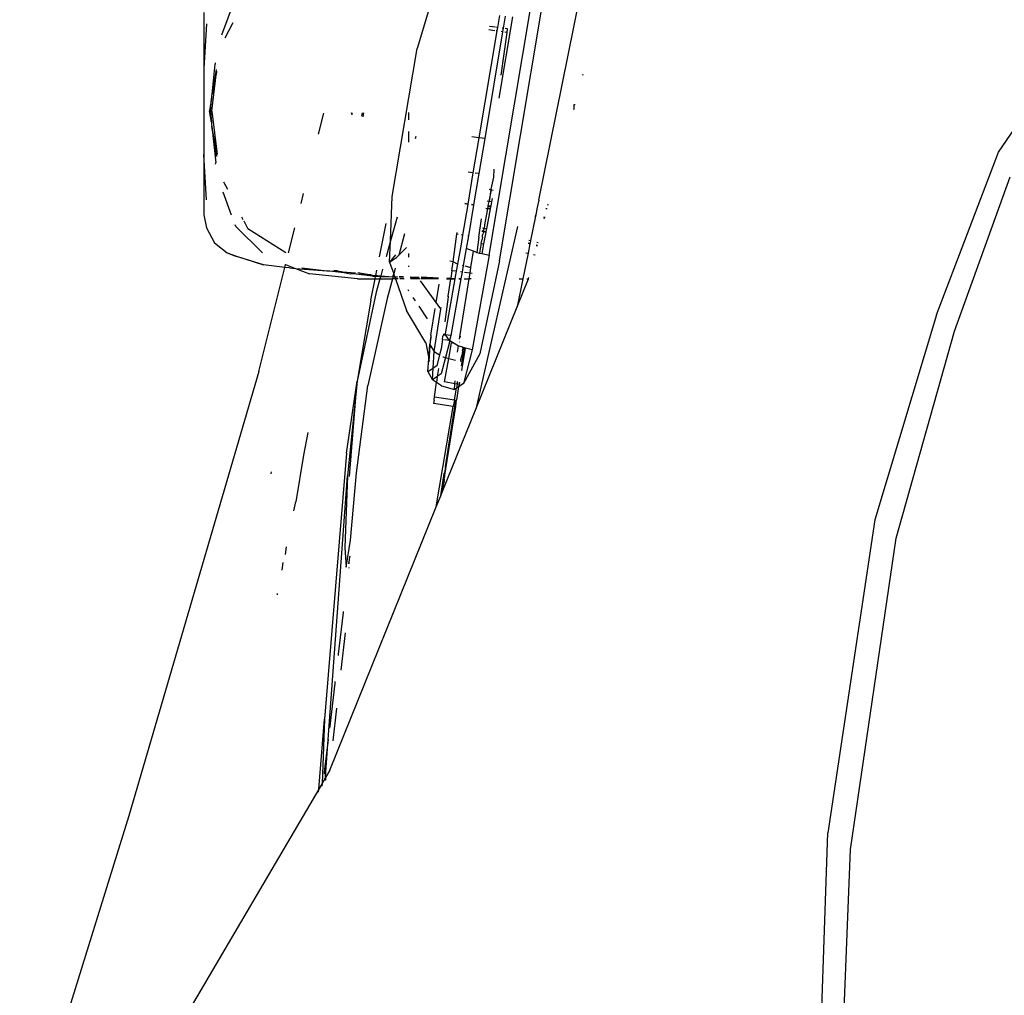
# Model space of a CAD drawing. Units: millimetres. Extents: x 2341 to 2543, y 1283 to 1361.
# Drawn here: x 2430 to 2430, y 1298 to 1298 of the extents above; entities that cross this region are included whole.
import ezdxf

# ---------------------------------------------------------------- set-up
doc = ezdxf.new("R2010")
doc.units = ezdxf.units.MM

msp = doc.modelspace()

# ---------------------------------------------------------------- linework, layer by layer
for p, q in [((2429.744166, 1298.415871), (2429.754207, 1298.465386)), ((2429.734857, 1298.435252), (2429.733149, 1298.42959)), ((2429.71658, 1298.433892), (2429.715442, 1298.430799)), ((2429.713827, 1298.432865), (2429.713827, 1298.427775)), ((2429.739668, 1298.410886), (2429.743473, 1298.433555)), ((2429.740609, 1298.410382), (2429.744413, 1298.433052)), ((2429.714081, 1298.431842), (2429.713827, 1298.427775)), ((2429.715766, 1298.430565), (2429.716485, 1298.431953)), ((2429.740601, 1298.432588), (2429.740418, 1298.431495)), ((2429.740594, 1298.425098), (2429.741828, 1298.43245)), ((2429.741133, 1298.43253), (2429.740947, 1298.431422)), ((2429.740365, 1298.431182), (2429.738742, 1298.421508)), ((2429.740894, 1298.431109), (2429.739271, 1298.421436)), ((2429.740191, 1298.431206), (2429.739656, 1298.431279)), ((2429.740263, 1298.431516), (2429.739709, 1298.431593)), ((2429.740365, 1298.431182), (2429.740299, 1298.431191)), ((2429.740418, 1298.431495), (2429.740351, 1298.431504)), ((2429.740418, 1298.431495), (2429.740365, 1298.431182)), ((2429.740771, 1298.427179), (2429.741303, 1298.431053)), ((2429.740894, 1298.431109), (2429.740774, 1298.431126)), ((2429.740947, 1298.431422), (2429.740841, 1298.431437)), ((2429.740947, 1298.431422), (2429.740894, 1298.431109)), ((2429.741303, 1298.431053), (2429.741102, 1298.431081)), ((2429.741347, 1298.431367), (2429.741129, 1298.431397)), ((2429.741303, 1298.431053), (2429.741347, 1298.431367)), ((2429.785821, 1298.420199), (2429.792663, 1298.430299)), ((2429.7309, 1298.416188), (2429.733149, 1298.42959)), ((2429.714858, 1298.428289), (2429.714874, 1298.428189)), ((2429.713827, 1298.427775), (2429.713827, 1298.419999)), ((2429.714544, 1298.423915), (2429.714991, 1298.427458)), ((2429.714589, 1298.425471), (2429.714874, 1298.428189)), ((2429.714953, 1298.4277), (2429.714589, 1298.425471)), ((2429.714991, 1298.427458), (2429.714589, 1298.425471)), ((2429.714979, 1298.427535), (2429.714991, 1298.427458)), ((2429.748111, 1298.42723), (2429.748193, 1298.427209)), ((2429.71454, 1298.425063), (2429.71434, 1298.423938)), ((2429.714423, 1298.423884), (2429.71454, 1298.425063)), ((2429.71454, 1298.425063), (2429.714557, 1298.425159)), ((2429.714557, 1298.425159), (2429.714565, 1298.425323)), ((2429.714565, 1298.425323), (2429.714589, 1298.425471)), ((2429.714517, 1298.422937), (2429.71434, 1298.423938)), ((2429.714423, 1298.423884), (2429.714517, 1298.422937)), ((2429.714544, 1298.423915), (2429.715037, 1298.420002)), ((2429.747269, 1298.424121), (2429.747361, 1298.424102)), ((2429.747378, 1298.424166), (2429.747378, 1298.424523)), ((2429.747378, 1298.424523), (2429.747473, 1298.424523)), ((2429.714517, 1298.422937), (2429.714531, 1298.422861)), ((2429.724215, 1298.421844), (2429.724688, 1298.423726)), ((2429.727271, 1298.42358), (2429.727204, 1298.423761)), ((2429.727298, 1298.423596), (2429.727241, 1298.423761)), ((2429.728138, 1298.423468), (2429.728189, 1298.42377)), ((2429.72829, 1298.423771), (2429.728229, 1298.423418)), ((2429.73241, 1298.423148), (2429.73241, 1298.423799)), ((2429.714531, 1298.422861), (2429.714542, 1298.422681)), ((2429.714542, 1298.422681), (2429.714562, 1298.422557)), ((2429.714562, 1298.422557), (2429.714911, 1298.419235)), ((2429.715005, 1298.41981), (2429.714562, 1298.422557)), ((2429.715037, 1298.420002), (2429.714562, 1298.422557)), ((2429.73241, 1298.421106), (2429.73241, 1298.42208)), ((2429.733014, 1298.421456), (2429.733054, 1298.421657)), ((2429.738742, 1298.421508), (2429.738102, 1298.421596)), ((2429.738742, 1298.421508), (2429.738211, 1298.418341)), ((2429.739271, 1298.421436), (2429.73874, 1298.418269)), ((2429.739271, 1298.421436), (2429.738796, 1298.421501)), ((2429.714081, 1298.415889), (2429.713827, 1298.419999)), ((2429.713827, 1298.419999), (2429.713827, 1298.414533)), ((2429.780201, 1298.405478), (2429.785821, 1298.420199)), ((2429.714894, 1298.419133), (2429.714911, 1298.419235)), ((2429.740096, 1298.417949), (2429.74014, 1298.418678)), ((2429.738211, 1298.418341), (2429.737735, 1298.41551)), ((2429.738211, 1298.418341), (2429.737768, 1298.418402)), ((2429.73874, 1298.418269), (2429.738265, 1298.415437)), ((2429.73874, 1298.418269), (2429.738416, 1298.418313)), ((2429.739865, 1298.416843), (2429.740096, 1298.417949)), ((2429.781816, 1298.404013), (2429.786852, 1298.417979)), ((2429.715629, 1298.417512), (2429.715967, 1298.416859)), ((2429.739821, 1298.416825), (2429.739665, 1298.415749)), ((2429.739665, 1298.415749), (2429.739882, 1298.416808)), ((2429.739672, 1298.416864), (2429.739821, 1298.416825)), ((2429.739865, 1298.416843), (2429.739821, 1298.416825)), ((2429.739821, 1298.416825), (2429.739882, 1298.416808)), ((2429.739882, 1298.416808), (2429.739865, 1298.416843)), ((2429.739882, 1298.416808), (2429.740025, 1298.416771)), ((2429.716349, 1298.414507), (2429.715582, 1298.416592)), ((2429.722636, 1298.415573), (2429.722862, 1298.416467)), ((2429.73074, 1298.412175), (2429.7309, 1298.416188)), ((2429.739665, 1298.415749), (2429.739487, 1298.415783)), ((2429.739921, 1298.415699), (2429.739978, 1298.415998)), ((2429.73998, 1298.416027), (2429.739978, 1298.415998)), ((2429.744166, 1298.415871), (2429.744007, 1298.415067)), ((2429.737731, 1298.415481), (2429.737265, 1298.412704)), ((2429.737731, 1298.415481), (2429.737467, 1298.415517)), ((2429.737735, 1298.41551), (2429.73747, 1298.415546)), ((2429.737735, 1298.41551), (2429.737731, 1298.415481)), ((2429.73826, 1298.415408), (2429.737794, 1298.412631)), ((2429.73826, 1298.415408), (2429.738073, 1298.415434)), ((2429.738265, 1298.415437), (2429.738076, 1298.415463)), ((2429.738265, 1298.415437), (2429.73826, 1298.415408)), ((2429.739493, 1298.414931), (2429.739268, 1298.41362)), ((2429.73954, 1298.415084), (2429.739371, 1298.415102)), ((2429.739459, 1298.413265), (2429.739801, 1298.415067)), ((2429.739499, 1298.414963), (2429.739493, 1298.414931)), ((2429.73951, 1298.415018), (2429.739499, 1298.414963)), ((2429.73954, 1298.415084), (2429.73951, 1298.415018)), ((2429.739559, 1298.415303), (2429.73954, 1298.415084)), ((2429.739694, 1298.415067), (2429.73954, 1298.415084)), ((2429.739597, 1298.415391), (2429.739559, 1298.415303)), ((2429.739559, 1298.415303), (2429.739835, 1298.415245)), ((2429.739597, 1298.415391), (2429.739665, 1298.415749)), ((2429.739597, 1298.415391), (2429.739853, 1298.415338)), ((2429.739921, 1298.415699), (2429.739665, 1298.415749)), ((2429.739694, 1298.415067), (2429.739801, 1298.415067)), ((2429.739801, 1298.415067), (2429.739835, 1298.415245)), ((2429.739835, 1298.415245), (2429.739853, 1298.415338)), ((2429.739853, 1298.415338), (2429.739921, 1298.415699)), ((2429.744007, 1298.415067), (2429.743891, 1298.414493)), ((2429.744007, 1298.415067), (2429.743967, 1298.415067)), ((2429.744942, 1298.415067), (2429.744818, 1298.415067)), ((2429.744927, 1298.415472), (2429.745042, 1298.415442)), ((2429.713827, 1298.414533), (2429.714072, 1298.413368)), ((2429.717256, 1298.414365), (2429.71738, 1298.414125)), ((2429.731343, 1298.414335), (2429.73074, 1298.412175)), ((2429.738753, 1298.4125), (2429.738982, 1298.414167)), ((2429.743872, 1298.4144), (2429.743429, 1298.412214)), ((2429.743806, 1298.414414), (2429.743872, 1298.4144)), ((2429.743828, 1298.414506), (2429.743891, 1298.414493)), ((2429.743891, 1298.414493), (2429.743872, 1298.4144)), ((2429.744596, 1298.414249), (2429.744716, 1298.414224)), ((2429.744621, 1298.41434), (2429.74474, 1298.414315)), ((2429.714072, 1298.413368), (2429.714806, 1298.411995)), ((2429.716731, 1298.413468), (2429.716672, 1298.413629)), ((2429.716731, 1298.413468), (2429.71916, 1298.411091)), ((2429.717457, 1298.413976), (2429.71783, 1298.413256)), ((2429.721251, 1298.411086), (2429.71783, 1298.413256)), ((2429.721507, 1298.411085), (2429.722077, 1298.413348)), ((2429.729741, 1298.410725), (2429.730351, 1298.413741)), ((2429.74223, 1298.413473), (2429.738458, 1298.396928)), ((2429.739032, 1298.413116), (2429.739135, 1298.413088)), ((2429.739074, 1298.413367), (2429.739218, 1298.413329)), ((2429.7392, 1298.413232), (2429.739135, 1298.413088)), ((2429.739209, 1298.413277), (2429.7392, 1298.413232)), ((2429.739218, 1298.413329), (2429.739209, 1298.413277)), ((2429.739258, 1298.413567), (2429.739218, 1298.413329)), ((2429.739218, 1298.413329), (2429.739459, 1298.413265)), ((2429.739268, 1298.41362), (2429.739258, 1298.413567)), ((2429.739411, 1298.413015), (2429.739459, 1298.413265)), ((2429.732011, 1298.412803), (2429.731493, 1298.410891)), ((2429.736405, 1298.410268), (2429.736749, 1298.412775)), ((2429.736749, 1298.412775), (2429.736772, 1298.412938)), ((2429.736882, 1298.412757), (2429.736749, 1298.412775)), ((2429.737265, 1298.412704), (2429.737128, 1298.41189)), ((2429.737265, 1298.412704), (2429.737174, 1298.412717)), ((2429.737794, 1298.412631), (2429.737602, 1298.41149)), ((2429.737794, 1298.412631), (2429.737739, 1298.412639)), ((2429.738753, 1298.4125), (2429.738565, 1298.411131)), ((2429.738753, 1298.4125), (2429.738704, 1298.412506)), ((2429.738962, 1298.411933), (2429.739047, 1298.412342)), ((2429.739024, 1298.41307), (2429.739166, 1298.413032)), ((2429.739076, 1298.412514), (2429.739047, 1298.412342)), ((2429.739111, 1298.412776), (2429.739063, 1298.412715)), ((2429.739076, 1298.412514), (2429.739063, 1298.412715)), ((2429.739166, 1298.413032), (2429.739111, 1298.412776)), ((2429.739135, 1298.413088), (2429.739166, 1298.413032)), ((2429.739135, 1298.413088), (2429.739411, 1298.413015)), ((2429.739166, 1298.413032), (2429.739403, 1298.41297)), ((2429.739198, 1298.411895), (2429.739403, 1298.41297)), ((2429.739403, 1298.41297), (2429.739411, 1298.413015)), ((2429.743273, 1298.412255), (2429.743429, 1298.412214)), ((2429.743429, 1298.412214), (2429.743378, 1298.411965)), ((2429.714806, 1298.411995), (2429.71594, 1298.411099)), ((2429.73074, 1298.412175), (2429.730333, 1298.410717)), ((2429.730663, 1298.410262), (2429.73074, 1298.412175)), ((2429.731493, 1298.410891), (2429.732181, 1298.411573)), ((2429.737128, 1298.41189), (2429.736802, 1298.410064)), ((2429.737602, 1298.41149), (2429.737325, 1298.409939)), ((2429.738267, 1298.411231), (2429.737602, 1298.41149)), ((2429.738865, 1298.411452), (2429.738832, 1298.411274)), ((2429.738962, 1298.411933), (2429.738865, 1298.411452)), ((2429.738962, 1298.411933), (2429.739198, 1298.411895)), ((2429.739033, 1298.411027), (2429.739198, 1298.411895)), ((2429.743369, 1298.411919), (2429.743195, 1298.411058)), ((2429.743201, 1298.411964), (2429.743369, 1298.411919)), ((2429.743212, 1298.412009), (2429.743378, 1298.411965)), ((2429.743378, 1298.411965), (2429.743369, 1298.411919)), ((2429.743925, 1298.411772), (2429.74405, 1298.411739)), ((2429.743938, 1298.411817), (2429.744062, 1298.411784)), ((2429.744004, 1298.412061), (2429.744128, 1298.412029)), ((2429.71594, 1298.411099), (2429.716693, 1298.410796)), ((2429.71594, 1298.411099), (2429.716693, 1298.41083)), ((2429.716693, 1298.41083), (2429.719233, 1298.410017)), ((2429.719233, 1298.410017), (2429.716693, 1298.410796)), ((2429.731206, 1298.410917), (2429.730663, 1298.410262)), ((2429.730663, 1298.410262), (2429.73127, 1298.41067)), ((2429.73127, 1298.41067), (2429.731493, 1298.410891)), ((2429.73241, 1298.41069), (2429.73241, 1298.411033)), ((2429.738024, 1298.40978), (2429.738267, 1298.411231)), ((2429.739668, 1298.410886), (2429.738139, 1298.402315)), ((2429.738476, 1298.41115), (2429.738267, 1298.411231)), ((2429.738476, 1298.41115), (2429.738565, 1298.411131)), ((2429.738565, 1298.411131), (2429.738807, 1298.411077)), ((2429.738832, 1298.411274), (2429.738807, 1298.411077)), ((2429.738807, 1298.411077), (2429.739033, 1298.411027)), ((2429.739033, 1298.411027), (2429.739668, 1298.410886)), ((2429.743195, 1298.411058), (2429.742723, 1298.408732)), ((2429.742988, 1298.411102), (2429.743195, 1298.411058)), ((2429.743703, 1298.410952), (2429.743832, 1298.410925)), ((2429.718802, 1298.400337), (2429.721178, 1298.409777)), ((2429.721178, 1298.409777), (2429.719233, 1298.410017)), ((2429.721178, 1298.409777), (2429.721244, 1298.410041)), ((2429.721591, 1298.409726), (2429.721178, 1298.409777)), ((2429.721193, 1298.41004), (2429.721244, 1298.410041)), ((2429.721244, 1298.410041), (2429.722136, 1298.409685)), ((2429.721591, 1298.409726), (2429.722136, 1298.409685)), ((2429.722136, 1298.409685), (2429.723409, 1298.409206)), ((2429.722136, 1298.409685), (2429.724962, 1298.409472)), ((2429.7227, 1298.409738), (2429.724962, 1298.409472)), ((2429.725619, 1298.409535), (2429.725856, 1298.409504)), ((2429.730021, 1298.409601), (2429.729857, 1298.409014)), ((2429.730663, 1298.410262), (2429.731036, 1298.409201)), ((2429.731172, 1298.409704), (2429.731036, 1298.409201)), ((2429.73241, 1298.40982), (2429.73241, 1298.409916)), ((2429.736405, 1298.410268), (2429.736112, 1298.410349)), ((2429.736294, 1298.409464), (2429.736405, 1298.410268)), ((2429.736802, 1298.410064), (2429.736405, 1298.410268)), ((2429.736802, 1298.410064), (2429.736688, 1298.409426)), ((2429.737221, 1298.409962), (2429.737325, 1298.409939)), ((2429.737325, 1298.409939), (2429.737221, 1298.409353)), ((2429.737486, 1298.409902), (2429.738024, 1298.40978)), ((2429.737941, 1298.409254), (2429.738024, 1298.40978)), ((2429.740609, 1298.410382), (2429.738844, 1298.401937)), ((2429.727765, 1298.408732), (2429.723409, 1298.409206)), ((2429.724962, 1298.409472), (2429.72614, 1298.409411)), ((2429.726786, 1298.409258), (2429.724962, 1298.409472)), ((2429.725856, 1298.409504), (2429.72614, 1298.409411)), ((2429.72614, 1298.409411), (2429.726257, 1298.4094)), ((2429.726257, 1298.4094), (2429.726312, 1298.40937)), ((2429.726312, 1298.40937), (2429.726398, 1298.409364)), ((2429.726398, 1298.409364), (2429.727561, 1298.409276)), ((2429.726398, 1298.409364), (2429.726786, 1298.409258)), ((2429.726786, 1298.409258), (2429.72683, 1298.409252)), ((2429.72683, 1298.409252), (2429.727092, 1298.409185)), ((2429.727645, 1298.409156), (2429.727092, 1298.409185)), ((2429.72843, 1298.409116), (2429.727645, 1298.409156)), ((2429.729112, 1298.408984), (2429.727645, 1298.409156)), ((2429.727765, 1298.408732), (2429.729337, 1298.408732)), ((2429.727783, 1298.409305), (2429.728974, 1298.409087)), ((2429.728489, 1298.409111), (2429.72843, 1298.409116)), ((2429.728974, 1298.409087), (2429.728489, 1298.409111)), ((2429.728946, 1298.406803), (2429.729337, 1298.408732)), ((2429.728974, 1298.409087), (2429.729244, 1298.409037)), ((2429.729112, 1298.408984), (2429.729386, 1298.408976)), ((2429.729244, 1298.409037), (2429.729398, 1298.409032)), ((2429.729337, 1298.408732), (2429.729386, 1298.408976)), ((2429.729337, 1298.408732), (2429.729779, 1298.408732)), ((2429.729386, 1298.408976), (2429.729398, 1298.409032)), ((2429.729386, 1298.408976), (2429.729843, 1298.408962)), ((2429.729398, 1298.409032), (2429.729499, 1298.409532)), ((2429.729398, 1298.409032), (2429.729857, 1298.409014)), ((2429.729843, 1298.408962), (2429.729398, 1298.409032)), ((2429.729779, 1298.408732), (2429.729447, 1298.407546)), ((2429.729843, 1298.408962), (2429.729779, 1298.408732)), ((2429.729779, 1298.408732), (2429.730909, 1298.408732)), ((2429.729857, 1298.409014), (2429.729843, 1298.408962)), ((2429.729843, 1298.408962), (2429.730963, 1298.40893)), ((2429.729857, 1298.409014), (2429.730963, 1298.40893)), ((2429.730909, 1298.408732), (2429.730429, 1298.406957)), ((2429.730963, 1298.40893), (2429.730909, 1298.408732)), ((2429.731201, 1298.408732), (2429.730909, 1298.408732)), ((2429.730963, 1298.40893), (2429.731036, 1298.409201)), ((2429.730963, 1298.40893), (2429.731133, 1298.408925)), ((2429.731133, 1298.408925), (2429.731036, 1298.409201)), ((2429.731133, 1298.408925), (2429.731374, 1298.408958)), ((2429.731133, 1298.408925), (2429.731201, 1298.408732)), ((2429.731133, 1298.408925), (2429.731384, 1298.408917)), ((2429.731434, 1298.408732), (2429.731201, 1298.408732)), ((2429.731201, 1298.408732), (2429.732201, 1298.405887)), ((2429.731512, 1298.408952), (2429.731908, 1298.408937)), ((2429.731526, 1298.408913), (2429.731922, 1298.408902)), ((2429.731984, 1298.408732), (2429.731591, 1298.408732)), ((2429.732529, 1298.408914), (2429.733325, 1298.408884)), ((2429.732533, 1298.408884), (2429.733335, 1298.40886)), ((2429.733389, 1298.408732), (2429.732553, 1298.408732)), ((2429.735098, 1298.408732), (2429.733493, 1298.408732)), ((2429.733515, 1298.408855), (2429.735091, 1298.408809)), ((2429.733515, 1298.408855), (2429.735095, 1298.408762)), ((2429.735091, 1298.408809), (2429.73352, 1298.408883)), ((2429.736564, 1298.408732), (2429.735676, 1298.403762)), ((2429.735822, 1298.408732), (2429.736194, 1298.408732)), ((2429.735832, 1298.408787), (2429.736201, 1298.408786)), ((2429.735977, 1298.407159), (2429.736194, 1298.408732)), ((2429.736194, 1298.408732), (2429.736201, 1298.408786)), ((2429.736194, 1298.408732), (2429.736564, 1298.408732)), ((2429.73711, 1298.408732), (2429.736196, 1298.403613)), ((2429.736294, 1298.409464), (2429.736201, 1298.408786)), ((2429.736201, 1298.408786), (2429.73657, 1298.408766)), ((2429.736688, 1298.409426), (2429.736294, 1298.409464)), ((2429.73657, 1298.408766), (2429.736564, 1298.408732)), ((2429.736688, 1298.409426), (2429.73657, 1298.408766)), ((2429.736915, 1298.408732), (2429.73711, 1298.408732)), ((2429.73711, 1298.408732), (2429.736922, 1298.40876)), ((2429.737019, 1298.4035), (2429.737859, 1298.408732)), ((2429.737221, 1298.409353), (2429.737075, 1298.409373)), ((2429.737221, 1298.409353), (2429.73711, 1298.408732)), ((2429.737401, 1298.408732), (2429.737859, 1298.408732)), ((2429.737941, 1298.409254), (2429.737444, 1298.409322)), ((2429.737859, 1298.408732), (2429.737941, 1298.409254)), ((2429.738044, 1298.408732), (2429.737859, 1298.408732)), ((2429.738133, 1298.409227), (2429.737941, 1298.409254)), ((2429.742723, 1298.408732), (2429.742211, 1298.406213)), ((2429.742211, 1298.406213), (2429.74323, 1298.408732)), ((2429.742403, 1298.408732), (2429.742723, 1298.408732)), ((2429.743102, 1298.408732), (2429.74323, 1298.408732)), ((2429.74323, 1298.408732), (2429.743276, 1298.408846)), ((2429.732298, 1298.407779), (2429.732382, 1298.407651)), ((2429.734881, 1298.406607), (2429.733462, 1298.408562)), ((2429.734881, 1298.406607), (2429.735139, 1298.408248)), ((2429.729447, 1298.407546), (2429.727708, 1298.399488)), ((2429.730429, 1298.406957), (2429.728676, 1298.399072)), ((2429.732772, 1298.407063), (2429.732978, 1298.406751)), ((2429.735969, 1298.4071), (2429.735659, 1298.404845)), ((2429.735969, 1298.4071), (2429.735973, 1298.407126)), ((2429.735977, 1298.407159), (2429.735973, 1298.407126)), ((2429.728946, 1298.406803), (2429.727708, 1298.399488)), ((2429.733294, 1298.406274), (2429.734053, 1298.405129)), ((2429.734396, 1298.403648), (2429.734796, 1298.406063)), ((2429.734691, 1298.402164), (2429.735292, 1298.405993)), ((2429.735298, 1298.406033), (2429.734881, 1298.406607)), ((2429.735292, 1298.405993), (2429.735298, 1298.406033)), ((2429.735331, 1298.405988), (2429.735292, 1298.405993)), ((2429.735298, 1298.406033), (2429.735317, 1298.406152)), ((2429.738458, 1298.396928), (2429.742211, 1298.406213)), ((2429.733927, 1298.402933), (2429.732201, 1298.405887)), ((2429.780201, 1298.405478), (2429.774594, 1298.386926)), ((2429.734383, 1298.403431), (2429.734289, 1298.40283)), ((2429.734342, 1298.402742), (2429.734383, 1298.403431)), ((2429.734396, 1298.403648), (2429.734383, 1298.403431)), ((2429.735441, 1298.40326), (2429.735481, 1298.403545)), ((2429.735657, 1298.403687), (2429.735481, 1298.403545)), ((2429.735657, 1298.403687), (2429.735522, 1298.403705)), ((2429.735676, 1298.403762), (2429.735657, 1298.403687)), ((2429.735733, 1298.403676), (2429.735657, 1298.403687)), ((2429.735733, 1298.403676), (2429.735676, 1298.403762)), ((2429.736086, 1298.403147), (2429.735733, 1298.403676)), ((2429.736196, 1298.403613), (2429.735733, 1298.403676)), ((2429.736196, 1298.403613), (2429.736086, 1298.403147)), ((2429.737002, 1298.403273), (2429.737019, 1298.4035)), ((2429.737108, 1298.403487), (2429.737019, 1298.4035)), ((2429.776535, 1298.385259), (2429.781816, 1298.404013)), ((2429.733927, 1298.402933), (2429.734207, 1298.401504)), ((2429.734207, 1298.401504), (2429.734289, 1298.40283)), ((2429.734253, 1298.401269), (2429.734342, 1298.402742)), ((2429.734289, 1298.40283), (2429.734342, 1298.402742)), ((2429.734342, 1298.402742), (2429.734691, 1298.402164)), ((2429.735323, 1298.4024), (2429.735185, 1298.401868)), ((2429.735441, 1298.40326), (2429.735323, 1298.4024)), ((2429.735536, 1298.403223), (2429.735441, 1298.40326)), ((2429.736086, 1298.403147), (2429.735625, 1298.403211)), ((2429.736107, 1298.403116), (2429.735719, 1298.401613)), ((2429.736019, 1298.401532), (2429.736277, 1298.402931)), ((2429.736086, 1298.403147), (2429.736107, 1298.403116)), ((2429.736112, 1298.403144), (2429.736086, 1298.403147)), ((2429.736502, 1298.40289), (2429.736107, 1298.403116)), ((2429.736502, 1298.40289), (2429.736277, 1298.402931)), ((2429.736906, 1298.402658), (2429.736502, 1298.40289)), ((2429.736817, 1298.402093), (2429.736906, 1298.402658)), ((2429.736955, 1298.402629), (2429.736906, 1298.402658)), ((2429.737265, 1298.402547), (2429.736955, 1298.402629)), ((2429.737025, 1298.403018), (2429.736984, 1298.403024)), ((2429.737167, 1298.400852), (2429.737431, 1298.402503)), ((2429.737215, 1298.400452), (2429.737546, 1298.402473)), ((2429.737292, 1298.40254), (2429.737265, 1298.402547)), ((2429.737319, 1298.402428), (2429.737265, 1298.402547)), ((2429.737292, 1298.40254), (2429.737319, 1298.402428)), ((2429.737336, 1298.402528), (2429.737292, 1298.40254)), ((2429.737302, 1298.402328), (2429.737319, 1298.402428)), ((2429.737319, 1298.402428), (2429.737336, 1298.402528)), ((2429.737431, 1298.402503), (2429.737336, 1298.402528)), ((2429.737546, 1298.402473), (2429.737431, 1298.402503)), ((2429.738139, 1298.402315), (2429.737546, 1298.402473)), ((2429.734596, 1298.400652), (2429.734691, 1298.402164)), ((2429.734691, 1298.402164), (2429.735035, 1298.401958)), ((2429.735185, 1298.401868), (2429.734928, 1298.400875)), ((2429.735063, 1298.401941), (2429.735185, 1298.401868)), ((2429.735719, 1298.401613), (2429.735339, 1298.400143)), ((2429.735483, 1298.401689), (2429.735522, 1298.401666)), ((2429.735522, 1298.401666), (2429.735719, 1298.401613)), ((2429.735626, 1298.399402), (2429.736019, 1298.401532)), ((2429.735719, 1298.401613), (2429.736019, 1298.401532)), ((2429.736019, 1298.401532), (2429.73663, 1298.401367)), ((2429.737096, 1298.401449), (2429.737224, 1298.401867)), ((2429.737239, 1298.401964), (2429.737224, 1298.401867)), ((2429.737256, 1298.40221), (2429.737239, 1298.401964)), ((2429.737256, 1298.40221), (2429.737302, 1298.402328)), ((2429.738139, 1298.402315), (2429.737355, 1298.399274)), ((2429.738844, 1298.401937), (2429.737355, 1298.399274)), ((2429.734135, 1298.400342), (2429.734207, 1298.401504)), ((2429.734135, 1298.400342), (2429.734596, 1298.400652)), ((2429.734207, 1298.401504), (2429.734253, 1298.401269)), ((2429.73453, 1298.3996), (2429.734596, 1298.400652)), ((2429.734928, 1298.400875), (2429.734596, 1298.400652)), ((2429.737119, 1298.401252), (2429.737096, 1298.401449)), ((2429.718802, 1298.400337), (2429.70704, 1298.36013)), ((2429.734135, 1298.400342), (2429.73453, 1298.3996)), ((2429.734935, 1298.399871), (2429.73453, 1298.3996)), ((2429.734971, 1298.399836), (2429.734904, 1298.399353)), ((2429.73498, 1298.399902), (2429.734935, 1298.399871)), ((2429.734935, 1298.399871), (2429.734971, 1298.399836)), ((2429.735077, 1298.40061), (2429.73498, 1298.399902)), ((2429.735339, 1298.400143), (2429.73498, 1298.399902)), ((2429.737218, 1298.400425), (2429.737215, 1298.400452)), ((2429.72675, 1298.392954), (2429.727708, 1298.399488)), ((2429.727708, 1298.399488), (2429.726841, 1298.390903)), ((2429.727018, 1298.390856), (2429.727708, 1298.399488)), ((2429.727675, 1298.391161), (2429.728676, 1298.399072)), ((2429.734904, 1298.399353), (2429.73453, 1298.3996)), ((2429.734725, 1298.398048), (2429.734904, 1298.399353)), ((2429.735356, 1298.399055), (2429.734904, 1298.399353)), ((2429.735356, 1298.399055), (2429.736533, 1298.398722)), ((2429.736565, 1298.399229), (2429.735626, 1298.399402)), ((2429.736533, 1298.398722), (2429.736565, 1298.399229)), ((2429.736565, 1298.399229), (2429.736582, 1298.399491)), ((2429.73677, 1298.399191), (2429.736565, 1298.399229)), ((2429.73677, 1298.399191), (2429.736709, 1298.398833)), ((2429.73689, 1298.398947), (2429.736709, 1298.398833)), ((2429.73689, 1298.398947), (2429.736728, 1298.397772)), ((2429.736786, 1298.399434), (2429.73677, 1298.399191)), ((2429.73677, 1298.399191), (2429.73681, 1298.399427)), ((2429.73692, 1298.399169), (2429.73689, 1298.398947)), ((2429.736944, 1298.398998), (2429.73689, 1298.398947)), ((2429.736951, 1298.399388), (2429.73692, 1298.399169)), ((2429.736984, 1298.399152), (2429.73692, 1298.399169)), ((2429.737355, 1298.399274), (2429.736944, 1298.398998)), ((2429.736944, 1298.398998), (2429.736984, 1298.399152)), ((2429.736984, 1298.399152), (2429.737023, 1298.399367)), ((2429.734688, 1298.397782), (2429.734725, 1298.398048)), ((2429.734725, 1298.398048), (2429.736534, 1298.397799)), ((2429.736709, 1298.398833), (2429.736533, 1298.398722)), ((2429.736534, 1298.397799), (2429.736709, 1298.398833)), ((2429.734684, 1298.397752), (2429.734642, 1298.397441)), ((2429.736428, 1298.397173), (2429.734642, 1298.397441)), ((2429.734684, 1298.397752), (2429.734688, 1298.397782)), ((2429.73489, 1298.388102), (2429.736428, 1298.397173)), ((2429.735628, 1298.390788), (2429.736645, 1298.397166)), ((2429.735711, 1298.391741), (2429.736576, 1298.397152)), ((2429.736534, 1298.397799), (2429.736428, 1298.397173)), ((2429.736576, 1298.397152), (2429.736676, 1298.397779)), ((2429.736645, 1298.397166), (2429.736576, 1298.397152)), ((2429.736645, 1298.397166), (2429.736728, 1298.397772)), ((2429.736676, 1298.397779), (2429.736728, 1298.397772)), ((2429.735427, 1298.389429), (2429.738458, 1298.396928)), ((2429.72325, 1298.394827), (2429.722863, 1298.392785)), ((2429.722863, 1298.392785), (2429.722157, 1298.388551)), ((2429.72675, 1298.392954), (2429.724753, 1298.368867)), ((2429.735711, 1298.391741), (2429.735687, 1298.391587)), ((2429.719924, 1298.391267), (2429.719902, 1298.391082)), ((2429.725096, 1298.367041), (2429.726841, 1298.390903)), ((2429.726841, 1298.390903), (2429.726599, 1298.384413)), ((2429.727127, 1298.38507), (2429.727675, 1298.391161)), ((2429.735286, 1298.389082), (2429.735615, 1298.391118)), ((2429.735615, 1298.391118), (2429.735622, 1298.39118)), ((2429.735615, 1298.391118), (2429.735628, 1298.390788)), ((2429.735679, 1298.391513), (2429.735622, 1298.39118)), ((2429.735687, 1298.391587), (2429.735679, 1298.391513)), ((2429.73546, 1298.389634), (2429.735495, 1298.38997)), ((2429.735495, 1298.38997), (2429.735525, 1298.390029)), ((2429.735592, 1298.390445), (2429.735525, 1298.390029)), ((2429.735592, 1298.390445), (2429.735595, 1298.390476)), ((2429.735595, 1298.390476), (2429.735605, 1298.390525)), ((2429.735605, 1298.390645), (2429.735628, 1298.390788)), ((2429.735605, 1298.390645), (2429.735608, 1298.390559)), ((2429.735608, 1298.390559), (2429.735605, 1298.390525)), ((2429.73489, 1298.388102), (2429.735286, 1298.389082)), ((2429.735286, 1298.389082), (2429.735427, 1298.389429)), ((2429.735427, 1298.389429), (2429.73546, 1298.389634)), ((2429.721994, 1298.387733), (2429.722157, 1298.388551)), ((2429.725249, 1298.364252), (2429.73489, 1298.388102)), ((2429.774594, 1298.386926), (2429.770347, 1298.358577)), ((2429.726731, 1298.382645), (2429.727127, 1298.38507)), ((2429.772392, 1298.357084), (2429.776535, 1298.385259)), ((2429.721282, 1298.38446), (2429.721208, 1298.383794)), ((2429.726599, 1298.384413), (2429.726731, 1298.382645)), ((2429.720924, 1298.382374), (2429.721018, 1298.38307)), ((2429.726973, 1298.38301), (2429.726969, 1298.382948)), ((2429.726971, 1298.382979), (2429.726973, 1298.38301)), ((2429.726978, 1298.383073), (2429.726973, 1298.38301)), ((2429.726976, 1298.383042), (2429.726978, 1298.383073)), ((2429.727038, 1298.383538), (2429.726978, 1298.383073)), ((2429.727043, 1298.383628), (2429.727038, 1298.383538)), ((2429.726942, 1298.382589), (2429.726983, 1298.382578)), ((2429.720486, 1298.380263), (2429.720478, 1298.380143)), ((2429.726448, 1298.37852), (2429.725998, 1298.374749)), ((2429.726455, 1298.378634), (2429.726448, 1298.37852)), ((2429.726642, 1298.376699), (2429.72625, 1298.373306)), ((2429.725998, 1298.374749), (2429.725992, 1298.374645)), ((2429.725696, 1298.372134), (2429.725231, 1298.368238)), ((2429.725706, 1298.372267), (2429.725696, 1298.372134)), ((2429.725854, 1298.369874), (2429.72551, 1298.366905)), ((2429.724236, 1298.362527), (2429.724753, 1298.368867)), ((2429.724753, 1298.368867), (2429.724541, 1298.363047)), ((2429.725231, 1298.368238), (2429.725216, 1298.368057)), ((2429.725096, 1298.367041), (2429.724741, 1298.364071)), ((2429.72488, 1298.364087), (2429.725096, 1298.367041)), ((2429.724741, 1298.364071), (2429.724725, 1298.363888)), ((2429.725249, 1298.364252), (2429.724851, 1298.363575)), ((2429.724851, 1298.363575), (2429.72488, 1298.364087)), ((2429.724851, 1298.363575), (2429.724541, 1298.363047)), ((2429.724837, 1298.363321), (2429.724851, 1298.363575)), ((2429.724851, 1298.363575), (2429.72485, 1298.363343)), ((2429.724236, 1298.362527), (2429.705514, 1298.330655)), ((2429.724215, 1298.36227), (2429.724236, 1298.362527)), ((2429.724541, 1298.363047), (2429.724236, 1298.362527)), ((2429.724541, 1298.363047), (2429.724533, 1298.362807)), ((2429.70704, 1298.36013), (2429.697156, 1298.328312)), ((2429.76881, 1298.314469), (2429.770347, 1298.358577)), ((2429.770771, 1298.314855), (2429.772392, 1298.357084))]:
    msp.add_line(p, q)

doc.saveas('drawing.dxf')
